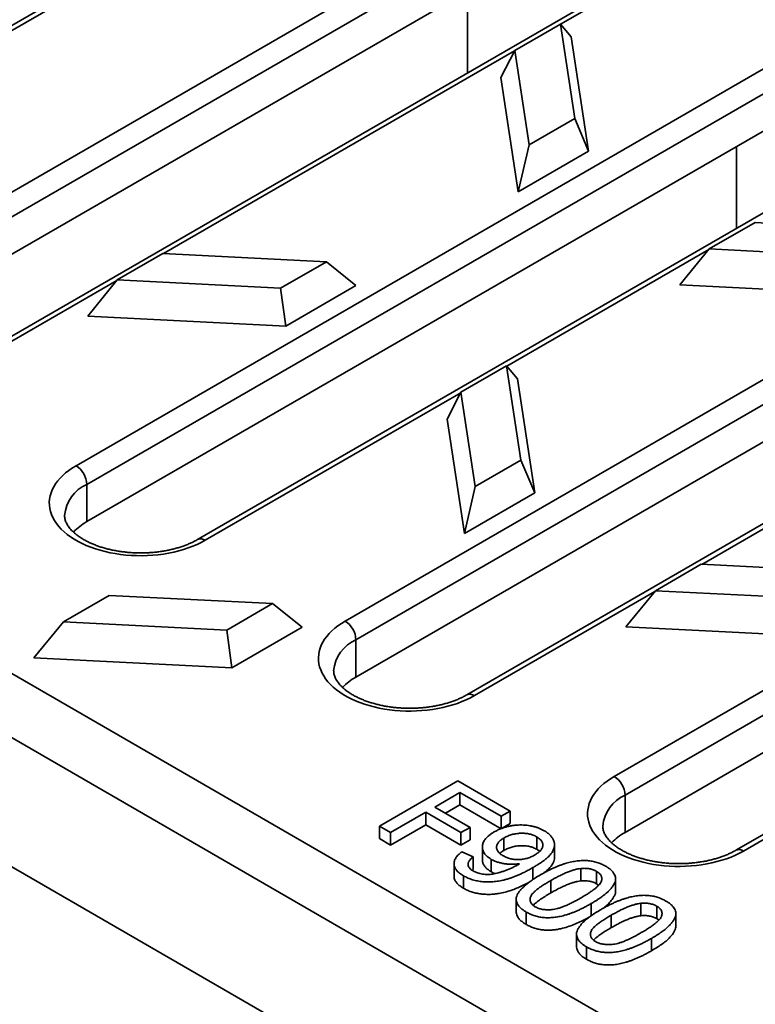
# Model space of a CAD drawing. Units: inches. Extents: x 0.1 to 8.4, y 0.1 to 10.9.
# Drawn here: x 5.3 to 5.7, y 7.9 to 8.5 of the extents above; entities that cross this region are included whole.
import ezdxf

# ---------------------------------------------------------------- set-up
doc = ezdxf.new("R2010")
doc.units = ezdxf.units.IN
doc.header["$MEASUREMENT"] = 0

msp = doc.modelspace()

# ---------------------------------------------------------------- linework, layer by layer
at = {"color": 7, "linetype": 'Continuous', "lineweight": 35}
for p, q in [((5.98124554, 8.9222518), (5.02665138, 8.37117633)), ((5.12357486, 8.31761472), (6.07816901, 8.86869019)), ((6.08524008, 8.85644275), (5.13064593, 8.30536727)), ((6.15802223, 8.82020079), (5.20342808, 8.26912531)), ((5.30035155, 8.2155637), (6.25494571, 8.76663918)), ((6.26201678, 8.75439173), (5.30742262, 8.20331626)), ((6.33479893, 8.71814977), (5.38020477, 8.1670743)), ((5.47712825, 8.11351269), (6.4317224, 8.66458817)), ((6.43879347, 8.65234072), (5.48419932, 8.10126524)), ((6.51157562, 8.61609876), (5.55698147, 8.06502328)), ((5.78612326, 8.60212679), (5.61867568, 8.50546136)), ((5.36243878, 8.56164098), (5.22976695, 8.48505116)), ((5.5814265, 8.54110113), (5.13064593, 8.28087105)), ((5.55738487, 8.47346022), (5.55738487, 8.52722219)), ((5.61855131, 8.50560887), (5.58852462, 8.48827483)), ((5.62794099, 8.44365172), (5.61855131, 8.50560887)), ((5.62562067, 8.4972245), (5.61855131, 8.50560887)), ((5.62562067, 8.4972245), (5.63699805, 8.42215171)), ((5.58836528, 8.48796354), (5.35780115, 8.35486171)), ((5.58852462, 8.48827483), (5.57946756, 8.47058088)), ((5.58852462, 8.48827483), (5.5979143, 8.42631768)), ((5.59084493, 8.39550808), (5.57946756, 8.47058088)), ((5.5979143, 8.42631768), (5.62794099, 8.44365172)), ((5.63699805, 8.42215171), (5.62794099, 8.44365172)), ((5.75820319, 8.43905012), (5.30742262, 8.17882003)), ((5.5979143, 8.42631768), (5.59084493, 8.39550808)), ((5.63699805, 8.42215171), (5.59084493, 8.39550808)), ((5.73416156, 8.3714092), (5.73416156, 8.42517118)), ((5.74636056, 8.37528955), (5.71633387, 8.35795551)), ((5.85368512, 8.369869), (5.74636056, 8.37528955)), ((5.71599217, 8.35753895), (5.58332034, 8.28094913)), ((5.71633387, 8.35795551), (5.69691095, 8.33427747)), ((5.71633387, 8.35795551), (5.82365843, 8.35253496)), ((5.35745184, 8.35487935), (5.32742514, 8.33754531)), ((5.46477639, 8.3494588), (5.35745184, 8.35487935)), ((5.4347497, 8.33212476), (5.46477639, 8.3494588)), ((5.48419932, 8.33394288), (5.46477639, 8.3494588)), ((5.32708344, 8.33712875), (5.20842767, 8.26863023)), ((5.32742514, 8.33754531), (5.30800222, 8.31386727)), ((5.32742514, 8.33754531), (5.4347497, 8.33212476)), ((5.93497989, 8.3369991), (5.48419932, 8.07676902)), ((5.4347497, 8.33212476), (5.4380462, 8.30729925)), ((5.48419932, 8.33394288), (5.4380462, 8.30729925)), ((5.82695493, 8.32770946), (5.69691095, 8.33427747)), ((5.4380462, 8.30729925), (5.30800222, 8.31386727)), ((4.86019787, 8.30864757), (6.25355461, 7.50427985)), ((5.58319597, 8.28109664), (5.55316928, 8.2637626)), ((5.59258565, 8.21913949), (5.58319597, 8.28109664)), ((5.59026533, 8.27271227), (5.58319597, 8.28109664)), ((5.94191867, 8.28386151), (5.71135454, 8.15075968)), ((5.59026533, 8.27271227), (5.60164271, 8.19763948)), ((4.85189216, 8.27118983), (6.25939104, 7.45865803)), ((5.55300994, 8.26345131), (5.38520437, 8.16657922)), ((5.55316928, 8.2637626), (5.54411222, 8.24606864)), ((5.55316928, 8.2637626), (5.56255896, 8.20180545)), ((5.55548959, 8.17099585), (5.54411222, 8.24606864)), ((5.56255896, 8.20180545), (5.59258565, 8.21913949)), ((5.60164271, 8.19763948), (5.59258565, 8.21913949)), ((5.65390494, 8.01146168), (6.00334664, 8.21319007)), ((4.81778366, 8.20618241), (6.2988075, 7.35120554)), ((5.30742262, 8.17882003), (5.30742262, 8.20331626)), ((5.56255896, 8.20180545), (5.55548959, 8.17099585)), ((6.01041771, 8.20094263), (5.66097601, 7.99921423)), ((5.60164271, 8.19763948), (5.55548959, 8.17099585)), ((6.01831367, 8.18100464), (5.66097601, 7.974718)), ((6.08319986, 8.16470067), (5.73375816, 7.96297227)), ((5.71100523, 8.15077732), (5.68097854, 8.13344328)), ((5.81832978, 8.14535677), (5.71100523, 8.15077732)), ((5.3220965, 8.13036712), (5.29206981, 8.11303308)), ((5.42942105, 8.12494657), (5.3220965, 8.13036712)), ((5.68063683, 8.13302672), (5.56198106, 8.0645282)), ((5.68097854, 8.13344328), (5.66155561, 8.10976524)), ((5.68097854, 8.13344328), (5.78830309, 8.12802273)), ((5.39939436, 8.10761253), (5.42942105, 8.12494657)), ((5.44884398, 8.10943065), (5.42942105, 8.12494657)), ((5.29206981, 8.11303308), (5.27264688, 8.08935504)), ((5.29206981, 8.11303308), (5.39939436, 8.10761253)), ((5.40269086, 8.08278702), (5.39939436, 8.10761253)), ((5.44884398, 8.10943065), (5.40269086, 8.08278702)), ((5.79159959, 8.10319723), (5.66155561, 8.10976524)), ((5.48419932, 8.07676902), (5.48419932, 8.10126524)), ((5.40269086, 8.08278702), (5.27264688, 8.08935504)), ((5.90656333, 8.05934928), (5.73875776, 7.96247719)), ((5.49972885, 7.97878113), (5.55120816, 8.0084995)), ((5.55120816, 8.0084995), (5.5855277, 7.98868726)), ((5.55252814, 8.00087941), (5.53602836, 7.99135429)), ((5.57958778, 7.98525821), (5.55252814, 8.00087941)), ((5.55252814, 8.00087941), (5.55252814, 7.992714)), ((5.66097601, 7.974718), (5.66097601, 7.99921423)), ((5.53008844, 7.98792525), (5.50698875, 7.97459008)), ((5.55318813, 7.97459008), (5.53008844, 7.98792525)), ((5.53008844, 7.98792525), (5.53008844, 7.97975984)), ((5.53602836, 7.99135429), (5.55912805, 7.97801912)), ((5.55252814, 7.992714), (5.54310058, 7.98727159)), ((5.57949774, 7.97714478), (5.55252814, 7.992714)), ((5.5855277, 7.98868726), (5.57958778, 7.98525821)), ((5.5855277, 7.98868726), (5.5855277, 7.98052185)), ((5.57958778, 7.98525821), (5.57958778, 7.97709281)), ((5.5855277, 7.98052185), (5.58015009, 7.97741742)), ((5.50698875, 7.97459008), (5.49972885, 7.97878113)), ((5.49972885, 7.97878113), (5.49972885, 7.97061572)), ((5.53008844, 7.97975984), (5.50698875, 7.96642467)), ((5.50698875, 7.97459008), (5.50698875, 7.96642467)), ((5.55318813, 7.96642467), (5.53008844, 7.97975984)), ((5.55912805, 7.97801912), (5.55318813, 7.97459008)), ((5.55318813, 7.97459008), (5.55318813, 7.96642467)), ((5.55912805, 7.97801912), (5.55912805, 7.96985372)), ((5.50698875, 7.96642467), (5.49972885, 7.97061572)), ((5.55912805, 7.96985372), (5.55318813, 7.96642467)), ((5.58128932, 7.9710003), (5.58128932, 7.96283489)), ((5.60297621, 7.97175636), (5.60297621, 7.96359095)), ((5.55384812, 7.96201692), (5.56110803, 7.95858788)), ((5.56724674, 7.96512319), (5.56724674, 7.95695778)), ((5.61462484, 7.95824641), (5.61462484, 7.96641182)), ((5.56110803, 7.95858788), (5.56110803, 7.95042247)), ((5.57308068, 7.95701028), (5.57308068, 7.94884487)), ((5.54861692, 7.9541819), (5.54861692, 7.94601649)), ((5.56110803, 7.95042247), (5.56048436, 7.94985896)), ((5.60042906, 7.95156906), (5.60042906, 7.94369363)), ((5.63184051, 7.95102136), (5.63184051, 7.94285596)), ((5.64221475, 7.94910443), (5.64221475, 7.94093903)), ((5.55486905, 7.94618737), (5.55486905, 7.93802196)), ((5.61225734, 7.94315719), (5.61225734, 7.93499178)), ((5.65476367, 7.93600062), (5.65476367, 7.94416603)), ((5.64362928, 7.93997365), (5.64221475, 7.94093903)), ((5.58947403, 7.93077576), (5.58947403, 7.92261035)), ((5.59608755, 7.92239243), (5.59608755, 7.91422702)), ((5.63863636, 7.92790509), (5.63863636, 7.91973968)), ((5.67143998, 7.92816108), (5.67143998, 7.91999567)), ((5.68181421, 7.92624415), (5.68181421, 7.91807874)), ((5.6518568, 7.9202969), (5.6518568, 7.91213149)), ((5.68322875, 7.91711336), (5.68181421, 7.91807874)), ((5.69436314, 7.91314034), (5.69436314, 7.92130575)), ((5.6290735, 7.90791548), (5.6290735, 7.89975007)), ((5.67823582, 7.90504481), (5.67823582, 7.8968794)), ((5.63568702, 7.89953214), (5.63568702, 7.89136673))]:
    msp.add_line(p, q, dxfattribs=at)
at = {"color": 7, "linetype": 'Continuous', "lineweight": 35, "flags": 128}
for points in [[(5.38520437, 8.16657922), (5.38261649, 8.1651713), (5.37988868, 8.16385435), (5.37703051, 8.16263301), (5.37405203, 8.16151155), (5.3709637, 8.16049393), (5.36777636, 8.15958371), (5.36450122, 8.1587841), (5.36114978, 8.15809789), (5.3577338, 8.1575275), (5.35426529, 8.15707494), (5.35075643, 8.1567418), (5.34721954, 8.15652923), (5.34366706, 8.156438), (5.34011145, 8.15646842), (5.33656521, 8.15662039), (5.33304079, 8.15689336), (5.32955057, 8.15728639), (5.32610681, 8.15779808), (5.32272161, 8.15842666), (5.31940686, 8.15916989), (5.31617421, 8.16002519), (5.313035, 8.16098953), (5.31000026, 8.16205954), (5.30708065, 8.16323145), (5.30428644, 8.16450116), (5.30162742, 8.16586419), (5.29911295, 8.16731576), (5.29675185, 8.16885078), (5.29455243, 8.17046384), (5.29252239, 8.1721493), (5.29066888, 8.17390121), (5.28899841, 8.17571344), (5.28751684, 8.17757961), (5.28622937, 8.17949318), (5.28514054, 8.18144741), (5.28425415, 8.18343545), (5.28357334, 8.18545031), (5.28310048, 8.18748491), (5.28283724, 8.18953212), (5.28278455, 8.19158473), (5.28294258, 8.19363553), (5.28331079, 8.19567733), (5.28388788, 8.19770295), (5.28467183, 8.19970528), (5.28565987, 8.20167728), (5.28684854, 8.20361203), (5.28823367, 8.20550273), (5.28981038, 8.20734274), (5.29157315, 8.2091256), (5.29351578, 8.21084504), (5.29563144, 8.21249502), (5.2979127, 8.21406975), (5.30035155, 8.2155637)], [(5.56198106, 8.0645282), (5.55939318, 8.06312028), (5.55666537, 8.06180334), (5.5538072, 8.06058199), (5.55082873, 8.05946054), (5.54774039, 8.05844292), (5.54455306, 8.0575327), (5.54127792, 8.05673308), (5.53792647, 8.05604687), (5.53451049, 8.05547649), (5.53104198, 8.05502393), (5.52753312, 8.05469078), (5.52399624, 8.05447822), (5.52044375, 8.05438699), (5.51688814, 8.05441741), (5.5133419, 8.05456937), (5.50981748, 8.05484235), (5.50632726, 8.05523537), (5.50288351, 8.05574707), (5.49949831, 8.05637564), (5.49618356, 8.05711888), (5.4929509, 8.05797417), (5.48981169, 8.05893852), (5.48677695, 8.06000853), (5.48385735, 8.06118044), (5.48106313, 8.06245014), (5.47840412, 8.06381317), (5.47588965, 8.06526475), (5.47352855, 8.06679976), (5.47132912, 8.06841283), (5.46929909, 8.07009828), (5.46744558, 8.0718502), (5.4657751, 8.07366243), (5.46429353, 8.0755286), (5.46300607, 8.07744216), (5.46191723, 8.0793964), (5.46103085, 8.08138444), (5.46035003, 8.0833993), (5.45987718, 8.0854339), (5.45961394, 8.0874811), (5.45956124, 8.08953371), (5.45971928, 8.09158452), (5.46008749, 8.09362632), (5.46066458, 8.09565194), (5.46144852, 8.09765427), (5.46243656, 8.09962627), (5.46362524, 8.10156102), (5.46501036, 8.10345172), (5.46658708, 8.10529173), (5.46834985, 8.10707458), (5.47029247, 8.10879402), (5.47240813, 8.11044401), (5.47468939, 8.11201874), (5.47712825, 8.11351269)], [(5.73875776, 7.96247719), (5.73616988, 7.96106927), (5.73344207, 7.95975232), (5.7305839, 7.95853098), (5.72760542, 7.95740953), (5.72451709, 7.9563919), (5.72132976, 7.95548168), (5.71805461, 7.95468207), (5.71470317, 7.95399586), (5.71128719, 7.95342548), (5.70781868, 7.95297291), (5.70430982, 7.95263977), (5.70077293, 7.95242721), (5.69722045, 7.95233597), (5.69366484, 7.95236639), (5.6901186, 7.95251836), (5.68659418, 7.95279133), (5.68310396, 7.95318436), (5.6796602, 7.95369606), (5.676275, 7.95432463), (5.67296026, 7.95506787), (5.6697276, 7.95592316), (5.66658839, 7.9568875), (5.66355365, 7.95795751), (5.66063404, 7.95912942), (5.65783983, 7.96039913), (5.65518081, 7.96176216), (5.65266634, 7.96321373), (5.65030524, 7.96474875), (5.64810582, 7.96636182), (5.64607578, 7.96804727), (5.64422227, 7.96979918), (5.6425518, 7.97161141), (5.64107023, 7.97347759), (5.63978276, 7.97539115), (5.63869393, 7.97734538), (5.63780754, 7.97933342), (5.63712673, 7.98134828), (5.63665387, 7.98338289), (5.63639063, 7.98543009), (5.63633794, 7.9874827), (5.63649597, 7.9895335), (5.63686418, 7.9915753), (5.63744127, 7.99360093), (5.63822522, 7.99560326), (5.63921326, 7.99757526), (5.64040193, 7.99951001), (5.64178706, 8.0014007), (5.64336377, 8.00324071), (5.64512654, 8.00502357), (5.64706917, 8.00674301), (5.64918483, 8.00839299), (5.65146609, 8.00996773), (5.65390494, 8.01146168)]]:
    msp.add_lwpolyline(points, dxfattribs=at)
at = {"color": 7, "linetype": 'Continuous', "lineweight": 35}
for centre, radius, start, end in [((5.29218003, 8.2026809), 0.01525583, 2.38685612, 57.61314402), ((5.31747939, 8.18064051), 0.02480581, 113.91745606, 174.74213185), ((5.32532046, 8.14681662), 0.03666812, 119.21600448, 136.76460477), ((5.38226569, 8.1624008), 0.00510833, 54.88125572, 113.73489212), ((5.46895672, 8.10062989), 0.01525583, 2.38685612, 57.61314402), ((5.49425609, 8.0785895), 0.02480581, 113.91745606, 174.74213185), ((5.50209715, 8.04476561), 0.03666812, 119.21600448, 136.76460477), ((5.55904238, 8.06034979), 0.00510833, 54.88125572, 113.73489212), ((5.64573342, 7.99857888), 0.01525583, 2.38685612, 57.61314402), ((5.67103279, 7.97653848), 0.02480581, 113.91745606, 174.74213185), ((5.67887385, 7.94271459), 0.03666812, 119.21600448, 136.76460477), ((5.73583328, 7.95843916), 0.00498581, 54.08659829, 114.55873004)]:
    msp.add_arc(centre, radius, start, end, dxfattribs=at)
for points, knots in [([(5.38020477, 8.1670743), (5.37986088, 8.16687924), (5.37885817, 8.16631048), (5.37709132, 8.16540447), (5.37486623, 8.1643802), (5.37251429, 8.16341787), (5.37004615, 8.16252287), (5.36747017, 8.16170107), (5.36479621, 8.16095759), (5.36203447, 8.16029706), (5.3591957, 8.15972357), (5.35629105, 8.15924059), (5.35333197, 8.15885105), (5.35033021, 8.1585573), (5.34729771, 8.15836112), (5.34424654, 8.15826369), (5.3411889, 8.15826564), (5.3381371, 8.15836703), (5.33510348, 8.15856729), (5.33210029, 8.15886528), (5.32913954, 8.15925929), (5.32623307, 8.15974701), (5.32339251, 8.16032553), (5.32062919, 8.16099136), (5.31795407, 8.1617404), (5.31537771, 8.16256792), (5.31291013, 8.1634686), (5.31056078, 8.16443651), (5.30833837, 8.16546512), (5.30625081, 8.16654732), (5.30430504, 8.16767551), (5.30250693, 8.16884162), (5.30086108, 8.17003727), (5.29937098, 8.17125371), (5.29803864, 8.17248212), (5.29686441, 8.17371396), (5.29584667, 8.17494168), (5.29498201, 8.17615939), (5.29426532, 8.17736379), (5.29369113, 8.17855559), (5.2932518, 8.17974138), (5.29295172, 8.18093563), (5.29279022, 8.18198876), (5.29279577, 8.18265041), (5.29279795, 8.18291042)], [0, 0, 0, 0, 0.012352405, 0.036016646, 0.059742547, 0.083539254, 0.107409341, 0.131351776, 0.155362999, 0.179437703, 0.2035694, 0.227750822, 0.251974211, 0.276231504, 0.300514466, 0.324814764, 0.349124014, 0.373433753, 0.397732804, 0.422012738, 0.446265136, 0.47048162, 0.49465391, 0.51877392, 0.542833904, 0.566826682, 0.590745961, 0.61458679, 0.638346191, 0.662024015, 0.685624105, 0.709155844, 0.732636224, 0.756092604, 0.779555642, 0.803074601, 0.826726169, 0.850618349, 0.874901787, 0.899785383, 0.925556424, 0.952599013, 0.981373019, 1, 1, 1, 1]), ([(5.55698147, 8.06502328), (5.55663758, 8.06482822), (5.55563487, 8.06425947), (5.55386802, 8.06335346), (5.55164292, 8.06232918), (5.54929098, 8.06136686), (5.54682284, 8.06047185), (5.54424687, 8.05965005), (5.5415729, 8.05890657), (5.53881117, 8.05824605), (5.5359724, 8.05767255), (5.53306774, 8.05718957), (5.53010867, 8.05680004), (5.52710691, 8.05650629), (5.5240744, 8.0563101), (5.52102324, 8.05621268), (5.51796559, 8.05621463), (5.5149138, 8.05631601), (5.51188018, 8.05651627), (5.50887698, 8.05681427), (5.50591623, 8.05720828), (5.50300977, 8.05769599), (5.50016921, 8.05827452), (5.49740588, 8.05894035), (5.49473076, 8.05968938), (5.4921544, 8.0605169), (5.48968683, 8.06141759), (5.48733748, 8.0623855), (5.48511507, 8.0634141), (5.48302751, 8.06449631), (5.48108174, 8.0656245), (5.47928362, 8.06679061), (5.47763778, 8.06798625), (5.47614767, 8.0692027), (5.47481534, 8.07043111), (5.47364111, 8.07166295), (5.47262337, 8.07289066), (5.47175871, 8.07410837), (5.47104202, 8.07531278), (5.47046782, 8.07650457), (5.4700285, 8.07769036), (5.46972842, 8.07888462), (5.46956692, 8.07993774), (5.46957247, 8.0805994), (5.46957465, 8.08085941)], [0, 0, 0, 0, 0.012352405, 0.036016646, 0.059742547, 0.083539254, 0.107409341, 0.131351776, 0.155362999, 0.179437703, 0.2035694, 0.227750822, 0.251974211, 0.276231504, 0.300514466, 0.324814764, 0.349124014, 0.373433753, 0.397732804, 0.422012738, 0.446265136, 0.47048162, 0.49465391, 0.51877392, 0.542833904, 0.566826682, 0.590745961, 0.61458679, 0.638346191, 0.662024015, 0.685624105, 0.709155844, 0.732636224, 0.756092604, 0.779555642, 0.803074601, 0.826726169, 0.850618349, 0.874901787, 0.899785383, 0.925556424, 0.952599013, 0.981373019, 1, 1, 1, 1]), ([(5.57308068, 7.95701028), (5.57259094, 7.95730804), (5.57162687, 7.95789419), (5.57040502, 7.95886268), (5.56935242, 7.95986493), (5.56854409, 7.96092901), (5.56790622, 7.96203613), (5.56747528, 7.96319183), (5.56724831, 7.96439658), (5.56722868, 7.96563507), (5.56742551, 7.96688927), (5.56783201, 7.96812978), (5.56848548, 7.96934228), (5.5693425, 7.97053199), (5.57043313, 7.97169783), (5.57175796, 7.97283525), (5.57327467, 7.97396143), (5.57444377, 7.97465767), (5.57504003, 7.97501276)], [0, 0, 0, 0, 0.06096814, 0.120016955, 0.177680928, 0.234849468, 0.292303366, 0.350847664, 0.410191854, 0.472132466, 0.534617009, 0.597089021, 0.659410464, 0.723004483, 0.788325961, 0.855976405, 0.926545842, 1, 1, 1, 1]), ([(5.57504003, 7.97501276), (5.57568033, 7.97536611), (5.57693288, 7.97605732), (5.57893242, 7.97697088), (5.58097416, 7.97775126), (5.58307654, 7.97838407), (5.58521076, 7.97889781), (5.58740923, 7.97926117), (5.58964777, 7.9794951), (5.59191914, 7.97958907), (5.59416985, 7.97955061), (5.59637468, 7.97940313), (5.59849355, 7.97910495), (5.60054149, 7.97869393), (5.60251038, 7.97815334), (5.60440639, 7.97748959), (5.60622266, 7.97669386), (5.60733784, 7.97608086), (5.60790552, 7.97576881)], [0, 0, 0, 0, 0.071979498, 0.140804382, 0.206995292, 0.270743809, 0.333276567, 0.394654759, 0.45626661, 0.517907605, 0.579409087, 0.639095995, 0.697996639, 0.756327075, 0.815077712, 0.874888784, 0.936312762, 1, 1, 1, 1]), ([(5.60297621, 7.97175636), (5.60260397, 7.97195861), (5.60187066, 7.97235704), (5.60068855, 7.97287908), (5.59943325, 7.9732967), (5.5981383, 7.97363695), (5.59679646, 7.97390776), (5.59538884, 7.97406019), (5.59393965, 7.97414866), (5.59245345, 7.9741387), (5.59095835, 7.97405021), (5.58947828, 7.97387831), (5.58802639, 7.97361491), (5.58661318, 7.97325854), (5.58522037, 7.97282997), (5.5838675, 7.97230691), (5.58253989, 7.9716992), (5.58171239, 7.97123674), (5.58128932, 7.9710003)], [0, 0, 0, 0, 0.0629478334, 0.1240073932, 0.1828325786, 0.2410049308, 0.2991186928, 0.3574142004, 0.416990479, 0.4783897168, 0.5401151458, 0.601898642, 0.6640380585, 0.7271991545, 0.7916110867, 0.8581991997, 0.9275026401, 1, 1, 1, 1]), ([(5.60790552, 7.97576881), (5.60829982, 7.97553179), (5.60908356, 7.97506067), (5.61015049, 7.97430214), (5.61109009, 7.97350265), (5.61195068, 7.97268134), (5.61266233, 7.97182009), (5.61329434, 7.97093437), (5.61379402, 7.97000885), (5.61419246, 7.9690544), (5.61449427, 7.96808113), (5.61461357, 7.96709424), (5.61464129, 7.96610401), (5.61453319, 7.96510539), (5.61424946, 7.96410499), (5.61387493, 7.96309501), (5.61335329, 7.96208119), (5.61269886, 7.96105349), (5.61187906, 7.96000178), (5.61084355, 7.95892142), (5.60961066, 7.95779602), (5.60817798, 7.95662453), (5.60652962, 7.95541756), (5.60468705, 7.95416591), (5.60265094, 7.95286744), (5.60118424, 7.95201036), (5.60042906, 7.95156906)], [0, 0, 0, 0, 0.035445389, 0.070453583, 0.105252973, 0.139620287, 0.173899463, 0.208090272, 0.242893615, 0.278359689, 0.313979226, 0.349414269, 0.384956513, 0.420787749, 0.457183791, 0.494222734, 0.532160352, 0.571176077, 0.61228331, 0.656452176, 0.704268607, 0.755887109, 0.811092743, 0.870030554, 0.933080526, 1, 1, 1, 1]), ([(5.73375816, 7.96297227), (5.73341427, 7.96277721), (5.73241156, 7.96220846), (5.73064471, 7.96130244), (5.72841962, 7.96027817), (5.72606768, 7.95931585), (5.72359954, 7.95842084), (5.72102356, 7.95759904), (5.7183496, 7.95685556), (5.71558786, 7.95619504), (5.71274909, 7.95562154), (5.70984444, 7.95513856), (5.70688536, 7.95474902), (5.7038836, 7.95445528), (5.7008511, 7.95425909), (5.69779993, 7.95416166), (5.69474229, 7.95416362), (5.69169049, 7.954265), (5.68865687, 7.95446526), (5.68565368, 7.95476325), (5.68269293, 7.95515726), (5.67978646, 7.95564498), (5.6769459, 7.9562235), (5.67418258, 7.95688933), (5.67150746, 7.95763837), (5.6689311, 7.95846589), (5.66646352, 7.95936657), (5.66411417, 7.96033448), (5.66189176, 7.96136309), (5.6598042, 7.9624453), (5.65785843, 7.96357349), (5.65606032, 7.9647396), (5.65441447, 7.96593524), (5.65292437, 7.96715168), (5.65159203, 7.96838009), (5.6504178, 7.96961193), (5.64940006, 7.97083965), (5.6485354, 7.97205736), (5.64781871, 7.97326176), (5.64724452, 7.97445356), (5.64680519, 7.97563935), (5.64650511, 7.9768336), (5.64634361, 7.97788673), (5.64634916, 7.97854838), (5.64635134, 7.97880839)], [0, 0, 0, 0, 0.012352405, 0.036016646, 0.059742547, 0.083539254, 0.107409341, 0.131351776, 0.155362999, 0.179437703, 0.2035694, 0.227750822, 0.251974211, 0.276231504, 0.300514466, 0.324814764, 0.349124014, 0.373433753, 0.397732804, 0.422012738, 0.446265136, 0.47048162, 0.49465391, 0.51877392, 0.542833904, 0.566826682, 0.590745961, 0.61458679, 0.638346191, 0.662024015, 0.685624105, 0.709155844, 0.732636224, 0.756092604, 0.779555642, 0.803074601, 0.826726169, 0.850618349, 0.874901787, 0.899785383, 0.925556424, 0.952599013, 0.981373019, 1, 1, 1, 1]), ([(5.58128932, 7.9710003), (5.58092376, 7.97078207), (5.58020706, 7.97035422), (5.57928882, 7.96965606), (5.57846768, 7.96895784), (5.57782078, 7.96822701), (5.57728222, 7.96748556), (5.57692133, 7.96671764), (5.57666208, 7.96593795), (5.57656412, 7.9651432), (5.57660206, 7.96434901), (5.57679105, 7.96356678), (5.57711941, 7.96280102), (5.57760826, 7.96205505), (5.5782472, 7.96132902), (5.5790234, 7.96061798), (5.57995171, 7.95992546), (5.58066679, 7.95949699), (5.58103151, 7.95927845)], [0, 0, 0, 0, 0.068887751, 0.135062099, 0.198816097, 0.260302456, 0.321151151, 0.381081487, 0.440665068, 0.501229321, 0.56165253, 0.620804961, 0.680272508, 0.740463287, 0.801538583, 0.864937901, 0.931112249, 1, 1, 1, 1]), ([(5.60158404, 7.95985591), (5.60198944, 7.96009851), (5.60277853, 7.96057072), (5.60382428, 7.96132058), (5.60472461, 7.96207548), (5.60548075, 7.96284204), (5.60606149, 7.96362553), (5.60653031, 7.96441541), (5.606823, 7.96521936), (5.6069806, 7.96602679), (5.60699308, 7.9668232), (5.60685558, 7.96760325), (5.60658457, 7.96836034), (5.60613651, 7.96909126), (5.60557878, 7.96980237), (5.60484511, 7.97048024), (5.60399943, 7.9711466), (5.60332188, 7.97155037), (5.60297621, 7.97175636)], [0, 0, 0, 0, 0.075225874, 0.146422339, 0.214622547, 0.279685654, 0.342978024, 0.404620848, 0.46579383, 0.525970485, 0.585780724, 0.643220629, 0.700742484, 0.757904941, 0.815983691, 0.874640822, 0.93604438, 1, 1, 1, 1]), ([(5.55486905, 7.94618737), (5.55439221, 7.94647233), (5.55345927, 7.94702985), (5.55224592, 7.94792958), (5.55118802, 7.94884326), (5.55032458, 7.94978897), (5.54961073, 7.95075161), (5.54910987, 7.95174433), (5.54876338, 7.95275607), (5.54859841, 7.95378753), (5.54862338, 7.95483041), (5.54881544, 7.95587185), (5.54920209, 7.95691089), (5.54978058, 7.95794168), (5.55050685, 7.95897817), (5.551449, 7.96000057), (5.55255211, 7.96102614), (5.55340914, 7.96168133), (5.55384812, 7.96201692)], [0, 0, 0, 0, 0.067624786, 0.132308168, 0.194442719, 0.255089753, 0.314635829, 0.372971663, 0.431331122, 0.49055223, 0.549528437, 0.609188219, 0.669147608, 0.730672799, 0.794051994, 0.859844648, 0.928211054, 1, 1, 1, 1]), ([(5.58128932, 7.96283489), (5.58069682, 7.96247742), (5.57973447, 7.9618968), (5.57900786, 7.96121301), (5.57872861, 7.96095021)], [0, 0, 0, 0, 0.615675151, 1, 1, 1, 1]), ([(5.60297621, 7.96359095), (5.60260397, 7.9637932), (5.60187066, 7.96419163), (5.60068855, 7.96471368), (5.59943325, 7.96513129), (5.5981383, 7.96547155), (5.59679646, 7.96574235), (5.59538884, 7.96589479), (5.59393965, 7.96598326), (5.59245345, 7.96597329), (5.59095835, 7.9658848), (5.58947828, 7.9657129), (5.58802639, 7.9654495), (5.58661318, 7.96509314), (5.58522037, 7.96466457), (5.5838675, 7.9641415), (5.58253989, 7.96353379), (5.58171239, 7.96307133), (5.58128932, 7.96283489)], [0, 0, 0, 0, 0.0629478334, 0.1240073932, 0.1828325786, 0.2410049308, 0.2991186928, 0.3574142004, 0.416990479, 0.4783897168, 0.5401151458, 0.601898642, 0.6640380585, 0.7271991545, 0.7916110867, 0.8581991997, 0.9275026401, 1, 1, 1, 1]), ([(5.60486786, 7.96224133), (5.60479338, 7.96231796), (5.60430113, 7.9628244), (5.60358445, 7.96323905), (5.60297621, 7.96359095)], [0, 0, 0, 0, 0.151308479, 1, 1, 1, 1]), ([(5.56110803, 7.95858788), (5.56082954, 7.95835822), (5.5602912, 7.95791428), (5.55961989, 7.95722621), (5.55901525, 7.95657236), (5.55856973, 7.9559217), (5.55819929, 7.95529809), (5.55794411, 7.95468673), (5.55782453, 7.9540911), (5.557794, 7.95332986), (5.5580039, 7.95239594), (5.55870037, 7.95133551), (5.55971046, 7.95030974), (5.56065871, 7.94972333), (5.56114928, 7.94941995)], [0, 0, 0, 0, 0.0828763756, 0.1602070628, 0.2334593867, 0.3019209094, 0.3668957384, 0.4284103478, 0.4875367864, 0.5439060759, 0.6534979848, 0.7634383985, 0.8776167558, 1, 1, 1, 1]), ([(5.57308068, 7.94884487), (5.57234393, 7.94930764), (5.57087033, 7.95023324), (5.56915616, 7.95185192), (5.56798661, 7.95361581), (5.56732794, 7.95533765), (5.56730017, 7.95646251), (5.56728792, 7.95695883)], [0, 0, 0, 0, 0.208775269, 0.417578434, 0.626381921, 0.835148945, 1, 1, 1, 1]), ([(5.59159137, 7.95408726), (5.59079003, 7.95399201), (5.58918864, 7.95380167), (5.5867214, 7.95372977), (5.58423188, 7.95383979), (5.58174934, 7.95412513), (5.57933347, 7.95457781), (5.57705686, 7.9552076), (5.57493776, 7.95600827), (5.57370438, 7.95667376), (5.57308068, 7.95701028)], [0, 0, 0, 0, 0.122355071, 0.244512985, 0.368378431, 0.49535261, 0.622624745, 0.747620531, 0.872376631, 1, 1, 1, 1]), ([(5.58103151, 7.95927845), (5.5813861, 7.95908182), (5.58208402, 7.9586948), (5.58322248, 7.95819487), (5.58440295, 7.95777683), (5.58561981, 7.95743251), (5.58688089, 7.95716811), (5.58819057, 7.95699283), (5.58953626, 7.95688142), (5.59091917, 7.95686061), (5.59231324, 7.95691671), (5.5936992, 7.95706934), (5.59506782, 7.95730653), (5.59640961, 7.95764594), (5.59773961, 7.95806516), (5.59905002, 7.95857623), (5.60035447, 7.95916855), (5.60116799, 7.95962333), (5.60158404, 7.95985591)], [0, 0, 0, 0, 0.063562795, 0.125105801, 0.184590364, 0.242460879, 0.300129463, 0.357722569, 0.416079615, 0.475690352, 0.536327122, 0.596502371, 0.65783297, 0.720773704, 0.785645051, 0.853597784, 0.925125582, 1, 1, 1, 1]), ([(5.6056368, 7.94695533), (5.60637914, 7.94737619), (5.60783306, 7.94820049), (5.61002214, 7.94937095), (5.61216533, 7.95044535), (5.61427015, 7.95141737), (5.61631014, 7.95230719), (5.61831877, 7.95309256), (5.62026559, 7.95379541), (5.62218125, 7.95439615), (5.62404877, 7.95491925), (5.62588742, 7.95535102), (5.6276994, 7.95568861), (5.629467, 7.95595659), (5.63120714, 7.95612514), (5.63290466, 7.95623595), (5.6345796, 7.95623745), (5.63621879, 7.95616215), (5.63783095, 7.95600007), (5.63940847, 7.95575258), (5.64097154, 7.9554358), (5.64248215, 7.95500456), (5.6439717, 7.95450402), (5.6454375, 7.95392217), (5.64686924, 7.95325149), (5.6477692, 7.95274789), (5.64822685, 7.9524918)], [0, 0, 0, 0, 0.063114458, 0.123614646, 0.180973711, 0.235261455, 0.287100702, 0.336030736, 0.382382349, 0.426334084, 0.468210695, 0.508249601, 0.546628337, 0.583649539, 0.618994315, 0.653583019, 0.687156136, 0.720422192, 0.753230219, 0.786260156, 0.819503983, 0.853545275, 0.88830828, 0.923995861, 0.961350305, 1, 1, 1, 1]), ([(5.61462204, 7.95824632), (5.61462298, 7.95823695), (5.61468134, 7.95764967), (5.61443672, 7.95647971), (5.61377701, 7.95458935), (5.61256037, 7.95257301), (5.61065307, 7.95052995), (5.60890335, 7.94900053), (5.60775418, 7.94817765), (5.60744476, 7.94795608)], [0, 0, 0, 0, 0.002488876, 0.156111317, 0.30981784, 0.514672791, 0.719535039, 0.924481874, 1, 1, 1, 1]), ([(5.60042906, 7.95156906), (5.59963022, 7.95111328), (5.59807332, 7.95022498), (5.59570648, 7.94898264), (5.59340794, 7.94784358), (5.59117293, 7.94680892), (5.58898416, 7.94589219), (5.58686434, 7.94508067), (5.58480283, 7.94437674), (5.58278977, 7.94378592), (5.58081377, 7.94329465), (5.57887128, 7.94288489), (5.57694416, 7.94256935), (5.5750378, 7.9423422), (5.57315991, 7.94219667), (5.57130065, 7.94214172), (5.56946268, 7.94217924), (5.56764815, 7.94229646), (5.56587351, 7.94250113), (5.56414109, 7.94277785), (5.56246819, 7.94315102), (5.56084561, 7.94360158), (5.55925672, 7.94411745), (5.55773139, 7.94472756), (5.55626377, 7.94542162), (5.555338, 7.9459299), (5.55486905, 7.94618737)], [0, 0, 0, 0, 0.064098171, 0.124924757, 0.182529847, 0.236977374, 0.288385756, 0.336814673, 0.382104942, 0.425010551, 0.465610515, 0.504833284, 0.542966332, 0.579827525, 0.615843651, 0.651006441, 0.685948511, 0.720700593, 0.755098654, 0.789135621, 0.823166934, 0.857303273, 0.891834239, 0.927098686, 0.963072037, 1, 1, 1, 1]), ([(5.56114928, 7.94941995), (5.56160983, 7.94917257), (5.56251626, 7.94868567), (5.56403618, 7.94809024), (5.5656406, 7.94761578), (5.56733149, 7.94728782), (5.56905644, 7.94708084), (5.57077815, 7.94702419), (5.57247381, 7.94709065), (5.57416606, 7.94731819), (5.57591155, 7.94768622), (5.57778995, 7.94816625), (5.57982689, 7.94877045), (5.58197588, 7.94950293), (5.58418361, 7.95032245), (5.58633748, 7.95124656), (5.58841212, 7.95224776), (5.5897119, 7.9529771), (5.59036419, 7.95334311)], [0, 0, 0, 0, 0.056112147, 0.110437404, 0.163431414, 0.216631309, 0.269250546, 0.320302613, 0.370170605, 0.420516318, 0.474888393, 0.535919198, 0.603880391, 0.679276567, 0.758720145, 0.838169654, 0.918786086, 1, 1, 1, 1]), ([(5.57555769, 7.94764435), (5.57547204, 7.94767422), (5.57454764, 7.94799657), (5.57377853, 7.94844132), (5.57308068, 7.94884487)], [0, 0, 0, 0, 0.092649232, 1, 1, 1, 1]), ([(5.59036419, 7.95334311), (5.59053639, 7.95344612), (5.59094835, 7.95369257), (5.5913548, 7.95394206), (5.59159137, 7.95408726)], [0, 0, 0, 0, 0.417983063, 1, 1, 1, 1]), ([(5.63184051, 7.95102136), (5.6311851, 7.95092622), (5.629801, 7.95072529), (5.62771609, 7.95019093), (5.62548382, 7.94949344), (5.62310058, 7.94860435), (5.62059586, 7.94751052), (5.61791983, 7.94624366), (5.61512058, 7.94477209), (5.61323808, 7.94371034), (5.61225734, 7.94315719)], [0, 0, 0, 0, 0.083888113, 0.177154033, 0.282513636, 0.399399861, 0.529490806, 0.672802178, 0.829535762, 1, 1, 1, 1]), ([(5.64221475, 7.94910443), (5.64186484, 7.9492961), (5.64117488, 7.94967403), (5.6400221, 7.95014506), (5.63880758, 7.950521), (5.637534, 7.95081573), (5.63619157, 7.95099788), (5.63479329, 7.95111293), (5.63333171, 7.95111337), (5.63234506, 7.95105249), (5.63184051, 7.95102136)], [0, 0, 0, 0, 0.1276647679, 0.251738563, 0.3727533494, 0.492146759, 0.6140696213, 0.7371973244, 0.8656069906, 1, 1, 1, 1]), ([(5.63205707, 7.93172704), (5.63302036, 7.93229035), (5.63486598, 7.93336964), (5.63738629, 7.93498084), (5.63957602, 7.93648981), (5.64143612, 7.93789856), (5.64294683, 7.93921581), (5.64412555, 7.94043616), (5.64496124, 7.94156195), (5.64545217, 7.94261031), (5.64566079, 7.94358229), (5.64570934, 7.94449984), (5.64558328, 7.9453768), (5.64525274, 7.94621274), (5.64477616, 7.94700833), (5.64409966, 7.94775706), (5.64325386, 7.9484654), (5.64256508, 7.94888899), (5.64221475, 7.94910443)], [0, 0, 0, 0, 0.115629131, 0.221541039, 0.317047856, 0.403150876, 0.480181217, 0.547649366, 0.607035843, 0.658652408, 0.70572289, 0.749804088, 0.792586815, 0.833873961, 0.874768393, 0.915222699, 0.956880704, 1, 1, 1, 1]), ([(5.64822685, 7.9524918), (5.64886855, 7.95209892), (5.65012918, 7.95132709), (5.65171403, 7.95005261), (5.65296842, 7.94871338), (5.65392653, 7.94733049), (5.65455147, 7.94591574), (5.65481508, 7.9444823), (5.65471417, 7.94304543), (5.65422038, 7.94160382), (5.65344118, 7.94014305), (5.65239751, 7.93864246), (5.65111446, 7.93708991), (5.64983551, 7.93577547), (5.64865665, 7.934684), (5.6476264, 7.93381723), (5.64645613, 7.93291583), (5.64514343, 7.93198501), (5.64370875, 7.93101484), (5.64215004, 7.9300054), (5.64044442, 7.92896512), (5.63925034, 7.92826506), (5.63863636, 7.92790509)], [0, 0, 0, 0, 0.0567243372, 0.1114372357, 0.1643678222, 0.2164353725, 0.2676414903, 0.31735978, 0.3674730633, 0.4182103971, 0.4714042826, 0.5279657201, 0.5880611158, 0.652134263, 0.6863448363, 0.7232636803, 0.7626102508, 0.8047389366, 0.8494303388, 0.8967112584, 0.9468896381, 1, 1, 1, 1]), ([(5.55486905, 7.93802196), (5.55409227, 7.93850113), (5.55253885, 7.9394594), (5.55068059, 7.94112222), (5.54934384, 7.94293549), (5.54866417, 7.94460035), (5.54868776, 7.945637), (5.54869642, 7.94601727)], [0, 0, 0, 0, 0.218427983, 0.436819906, 0.655151795, 0.87350312, 1, 1, 1, 1]), ([(5.59867476, 7.94242617), (5.59821162, 7.94216506), (5.59670383, 7.941315), (5.59401141, 7.9399621), (5.59060323, 7.9383725), (5.58699678, 7.93693322), (5.58318033, 7.93568491), (5.57945825, 7.93479764), (5.57592885, 7.93424748), (5.57266886, 7.93397582), (5.56937346, 7.93398547), (5.56611597, 7.93426766), (5.5629643, 7.93482666), (5.56000732, 7.93566379), (5.55726569, 7.93672227), (5.55566804, 7.93758867), (5.55486905, 7.93802196)], [0, 0, 0, 0, 0.038756412, 0.126175623, 0.213588045, 0.300996688, 0.38838396, 0.475761979, 0.541301878, 0.606837275, 0.672361307, 0.737883687, 0.803396901, 0.868934076, 0.934453298, 1, 1, 1, 1]), ([(5.58954952, 7.93189373), (5.58973006, 7.93246901), (5.59010234, 7.93365526), (5.59118694, 7.93541825), (5.59258657, 7.93724034), (5.5944286, 7.9390996), (5.59665329, 7.94100726), (5.59926662, 7.94296614), (5.60228661, 7.94496433), (5.60449486, 7.94627668), (5.6056368, 7.94695533)], [0, 0, 0, 0, 0.097420668, 0.200885588, 0.31117197, 0.429797946, 0.557739926, 0.694715269, 0.84212991, 1, 1, 1, 1]), ([(5.61225734, 7.94315719), (5.61127376, 7.94258181), (5.60939096, 7.94148042), (5.60681421, 7.93984157), (5.604597, 7.93830112), (5.60272083, 7.93687366), (5.60120566, 7.93554425), (5.60006147, 7.93431278), (5.59923083, 7.93318967), (5.59880041, 7.93214475), (5.59864252, 7.9311816), (5.59863694, 7.93027809), (5.59879202, 7.92941786), (5.59909552, 7.92860005), (5.599585, 7.92783093), (5.60023131, 7.92710518), (5.60104834, 7.92643057), (5.60169924, 7.92602566), (5.60202747, 7.92582147)], [0, 0, 0, 0, 0.118405508, 0.226654333, 0.324092342, 0.411704803, 0.489025905, 0.556909397, 0.616233344, 0.667349281, 0.713512393, 0.757696505, 0.799492511, 0.839976065, 0.879885742, 0.919148659, 0.959227356, 1, 1, 1, 1]), ([(5.63184051, 7.94285596), (5.6311851, 7.94276081), (5.629801, 7.94255988), (5.62771609, 7.94202552), (5.62548382, 7.94132803), (5.62310058, 7.94043894), (5.62059586, 7.93934511), (5.61791983, 7.93807825), (5.61512058, 7.93660668), (5.61323808, 7.93554493), (5.61225734, 7.93499178)], [0, 0, 0, 0, 0.083888113, 0.177154033, 0.282513636, 0.399399861, 0.529490806, 0.672802178, 0.829535762, 1, 1, 1, 1]), ([(5.64221475, 7.94093903), (5.64186484, 7.94113069), (5.64117488, 7.94150862), (5.6400221, 7.94197965), (5.63880758, 7.94235559), (5.637534, 7.94265032), (5.63619157, 7.94283247), (5.63479329, 7.94294752), (5.63333171, 7.94294796), (5.63234506, 7.94288709), (5.63184051, 7.94285596)], [0, 0, 0, 0, 0.1276647679, 0.251738563, 0.3727533494, 0.492146759, 0.6140696213, 0.7371973244, 0.8656069906, 1, 1, 1, 1]), ([(5.65470878, 7.93600208), (5.65469926, 7.93555894), (5.65467693, 7.93451987), (5.65397966, 7.93292657), (5.65276582, 7.93090532), (5.65089944, 7.92864778), (5.64866518, 7.92642895), (5.64694003, 7.92516458), (5.64623499, 7.92464786)], [0, 0, 0, 0, 0.105494947, 0.24736197, 0.389231658, 0.616190176, 0.843144431, 1, 1, 1, 1]), ([(5.59608755, 7.92239243), (5.59550921, 7.92274591), (5.5943816, 7.92343509), (5.59291141, 7.92454354), (5.59171636, 7.92569057), (5.59074713, 7.92686319), (5.59006475, 7.92807717), (5.58963723, 7.92932171), (5.58941852, 7.9306002), (5.5895055, 7.93145907), (5.58954952, 7.93189373)], [0, 0, 0, 0, 0.13790323, 0.268873343, 0.395178127, 0.517089238, 0.636743027, 0.756221816, 0.876628359, 1, 1, 1, 1]), ([(5.61225734, 7.93499178), (5.61121957, 7.93438416), (5.60914406, 7.93316893), (5.60617567, 7.93126356), (5.6034214, 7.92926189), (5.60152986, 7.92776481), (5.60077587, 7.92687816), (5.60067326, 7.92675749)], [0, 0, 0, 0, 0.240558018, 0.481111137, 0.721654455, 0.962120289, 1, 1, 1, 1]), ([(5.60202747, 7.92582147), (5.60238138, 7.92563219), (5.60308316, 7.92525686), (5.60425016, 7.92478163), (5.60551936, 7.92441974), (5.6068488, 7.92413709), (5.60825901, 7.92395096), (5.60974761, 7.92386522), (5.61131635, 7.9238658), (5.61299199, 7.92396503), (5.61480195, 7.92421953), (5.61675677, 7.92469236), (5.61888514, 7.92535899), (5.62118917, 7.92623187), (5.62365967, 7.92731227), (5.62631996, 7.92858911), (5.62915623, 7.93007412), (5.63106048, 7.93115918), (5.63205707, 7.93172704)], [0, 0, 0, 0, 0.040781846, 0.080869589, 0.120268166, 0.16018685, 0.200459738, 0.242265178, 0.286459262, 0.332952084, 0.384430534, 0.443389125, 0.511681472, 0.589020026, 0.676245191, 0.773705191, 0.881567768, 1, 1, 1, 1]), ([(5.64523627, 7.92409504), (5.6459786, 7.92451591), (5.64743253, 7.9253402), (5.6496216, 7.92651066), (5.6517648, 7.92758507), (5.65386961, 7.92855708), (5.65590961, 7.92944691), (5.65791824, 7.93023227), (5.65986506, 7.93093513), (5.66178072, 7.93153586), (5.66364824, 7.93205897), (5.66548689, 7.93249074), (5.66729887, 7.93282832), (5.66906646, 7.9330963), (5.67080661, 7.93326485), (5.67250413, 7.93337567), (5.67417907, 7.93337716), (5.67581825, 7.93330187), (5.67743041, 7.93313978), (5.67900794, 7.9328923), (5.68057101, 7.93257552), (5.68208162, 7.93214427), (5.68357116, 7.93164373), (5.68503697, 7.93106188), (5.6864687, 7.9303912), (5.68736867, 7.92988761), (5.68782632, 7.92963152)], [0, 0, 0, 0, 0.063114458, 0.123614646, 0.180973711, 0.235261455, 0.287100702, 0.336030736, 0.382382349, 0.426334084, 0.468210695, 0.508249601, 0.546628337, 0.583649539, 0.618994315, 0.653583019, 0.687156136, 0.720422192, 0.753230219, 0.786260156, 0.819503983, 0.853545275, 0.88830828, 0.923995861, 0.961350305, 1, 1, 1, 1]), ([(5.68782632, 7.92963152), (5.68846801, 7.92923864), (5.68972865, 7.9284668), (5.6913135, 7.92719232), (5.69256788, 7.9258531), (5.693526, 7.92447021), (5.69415094, 7.92305546), (5.69441454, 7.92162201), (5.69431364, 7.92018515), (5.69381985, 7.91874354), (5.69304065, 7.91728277), (5.69199698, 7.91578217), (5.69071393, 7.91422963), (5.68943497, 7.91291519), (5.68825612, 7.91182371), (5.68722586, 7.91095695), (5.6860556, 7.91005555), (5.68474289, 7.90912473), (5.68330822, 7.90815456), (5.68174951, 7.90714511), (5.68004389, 7.90610483), (5.67884981, 7.90540477), (5.67823582, 7.90504481)], [0, 0, 0, 0, 0.056724337, 0.111437236, 0.164367822, 0.216435372, 0.26764149, 0.31735978, 0.367473063, 0.418210397, 0.471404283, 0.52796572, 0.588061116, 0.652134263, 0.686344836, 0.72326368, 0.762610251, 0.804738937, 0.849430339, 0.896711258, 0.946889638, 1, 1, 1, 1]), ([(5.59608755, 7.91422702), (5.59530687, 7.91470753), (5.59374578, 7.91566839), (5.59185715, 7.91732223), (5.59049912, 7.91899074), (5.58978891, 7.92063388), (5.58945889, 7.92180518), (5.58949956, 7.92246608), (5.58950841, 7.92260993)], [0, 0, 0, 0, 0.208799488, 0.417524303, 0.62620732, 0.790235055, 0.954341123, 1, 1, 1, 1]), ([(5.63863636, 7.92790509), (5.63789735, 7.92748629), (5.63645356, 7.92666809), (5.63428355, 7.92550614), (5.63214697, 7.92444536), (5.63007569, 7.92346208), (5.62801488, 7.92259379), (5.62602973, 7.9217941), (5.62407846, 7.92109596), (5.62216955, 7.92049369), (5.6203024, 7.91997862), (5.61847411, 7.91954037), (5.61667516, 7.91918548), (5.6148997, 7.9189309), (5.61316355, 7.91875052), (5.61145766, 7.91864513), (5.60977946, 7.9186319), (5.60813457, 7.9187131), (5.60651725, 7.91886454), (5.60493161, 7.91911015), (5.60338414, 7.91944862), (5.60185217, 7.91985861), (5.60036443, 7.92036986), (5.59889107, 7.92095432), (5.59745167, 7.92162858), (5.59654853, 7.9221343), (5.59608755, 7.92239243)], [0, 0, 0, 0, 0.062873946, 0.12283663, 0.179656567, 0.233960012, 0.285595019, 0.334513106, 0.380904826, 0.424894592, 0.466529035, 0.506488294, 0.545031554, 0.58183118, 0.61744828, 0.652066913, 0.685879714, 0.719174555, 0.752181646, 0.785240164, 0.81865645, 0.852547741, 0.887626342, 0.923635078, 0.961021844, 1, 1, 1, 1]), ([(5.62914898, 7.90903345), (5.62932953, 7.90960873), (5.62970181, 7.91079498), (5.63078641, 7.91255796), (5.63218604, 7.91438005), (5.63402807, 7.91623932), (5.63625276, 7.91814698), (5.63886609, 7.92010585), (5.64188608, 7.92210404), (5.64409433, 7.92341639), (5.64523627, 7.92409504)], [0, 0, 0, 0, 0.097420668, 0.200885588, 0.31117197, 0.429797946, 0.557739926, 0.694715269, 0.84212991, 1, 1, 1, 1]), ([(5.67143998, 7.92816108), (5.67078456, 7.92806593), (5.66940047, 7.927865), (5.66731556, 7.92733064), (5.66508329, 7.92663315), (5.66270005, 7.92574406), (5.66019532, 7.92465023), (5.65751929, 7.92338338), (5.65472005, 7.92191181), (5.65283755, 7.92085006), (5.6518568, 7.9202969)], [0, 0, 0, 0, 0.083888113, 0.177154033, 0.282513636, 0.399399861, 0.529490806, 0.672802178, 0.829535762, 1, 1, 1, 1]), ([(5.68181421, 7.92624415), (5.68146431, 7.92643581), (5.68077435, 7.92681374), (5.67962156, 7.92728477), (5.67840705, 7.92766071), (5.67713347, 7.92795544), (5.67579103, 7.92813759), (5.67439276, 7.92825264), (5.67293117, 7.92825308), (5.67194453, 7.92819221), (5.67143998, 7.92816108)], [0, 0, 0, 0, 0.127664768, 0.251738563, 0.372753349, 0.492146759, 0.614069621, 0.737197324, 0.865606991, 1, 1, 1, 1]), ([(5.67165654, 7.90886676), (5.67261983, 7.90943007), (5.67446545, 7.91050935), (5.67698576, 7.91212055), (5.67917549, 7.91362952), (5.68103559, 7.91503828), (5.6825463, 7.91635553), (5.68372502, 7.91757588), (5.6845607, 7.91870167), (5.68505164, 7.91975003), (5.68526026, 7.920722), (5.68530881, 7.92163955), (5.68518275, 7.92251651), (5.6848522, 7.92335246), (5.68437562, 7.92414805), (5.68369913, 7.92489678), (5.68285333, 7.92560511), (5.68216454, 7.9260287), (5.68181421, 7.92624415)], [0, 0, 0, 0, 0.115629131, 0.221541039, 0.317047856, 0.403150876, 0.480181217, 0.547649366, 0.607035843, 0.658652408, 0.70572289, 0.749804088, 0.792586815, 0.833873961, 0.874768393, 0.915222699, 0.956880704, 1, 1, 1, 1]), ([(5.63811685, 7.91945218), (5.63710981, 7.9188847), (5.63492409, 7.91765303), (5.63137026, 7.91587339), (5.62743045, 7.91414967), (5.62326455, 7.91260936), (5.61934965, 7.91153242), (5.61582432, 7.91086177), (5.6127838, 7.91052674), (5.60968958, 7.91043226), (5.60661003, 7.91064968), (5.6036472, 7.91117941), (5.60088198, 7.91198371), (5.59832825, 7.91299793), (5.59683446, 7.91381732), (5.59608755, 7.91422702)], [0, 0, 0, 0, 0.086734269, 0.1882517507, 0.2897532986, 0.391232909, 0.492696764, 0.5561205451, 0.6195498675, 0.6829482273, 0.7463545721, 0.8097407242, 0.8731397975, 0.9365688782, 1, 1, 1, 1]), ([(5.6518568, 7.9202969), (5.65087322, 7.91972153), (5.64899043, 7.91862013), (5.64641367, 7.91698128), (5.64419646, 7.91544083), (5.64232029, 7.91401337), (5.64080513, 7.91268397), (5.63966094, 7.91145249), (5.6388303, 7.91032938), (5.63839988, 7.90928447), (5.63824199, 7.90832131), (5.63823641, 7.9074178), (5.63839149, 7.90655757), (5.63869498, 7.90573976), (5.63918447, 7.90497065), (5.63983078, 7.9042449), (5.64064781, 7.90357029), (5.6412987, 7.90316538), (5.64162694, 7.90296119)], [0, 0, 0, 0, 0.118405508, 0.226654333, 0.324092342, 0.411704803, 0.489025905, 0.556909397, 0.616233344, 0.667349281, 0.713512393, 0.757696505, 0.799492511, 0.839976065, 0.879885742, 0.919148659, 0.959227356, 1, 1, 1, 1]), ([(5.67143998, 7.91999567), (5.67078456, 7.91990052), (5.66940047, 7.9196996), (5.66731556, 7.91916523), (5.66508329, 7.91846774), (5.66270005, 7.91757866), (5.66019532, 7.91648483), (5.65751929, 7.91521797), (5.65472005, 7.9137464), (5.65283755, 7.91268465), (5.6518568, 7.91213149)], [0, 0, 0, 0, 0.083888113, 0.177154033, 0.282513636, 0.399399861, 0.529490806, 0.672802178, 0.829535762, 1, 1, 1, 1]), ([(5.68181421, 7.91807874), (5.68146431, 7.9182704), (5.68077435, 7.91864834), (5.67962156, 7.91911936), (5.67840705, 7.9194953), (5.67713347, 7.91979003), (5.67579103, 7.91997219), (5.67439276, 7.92008723), (5.67293117, 7.92008767), (5.67194453, 7.9200268), (5.67143998, 7.91999567)], [0, 0, 0, 0, 0.127664768, 0.251738563, 0.372753349, 0.492146759, 0.614069621, 0.737197324, 0.865606991, 1, 1, 1, 1]), ([(5.6518568, 7.91213149), (5.65081904, 7.91152387), (5.64874352, 7.91030864), (5.64577514, 7.90840327), (5.64302086, 7.9064016), (5.64112932, 7.90490453), (5.64037534, 7.90401787), (5.64027273, 7.90389721)], [0, 0, 0, 0, 0.240558018, 0.481111137, 0.721654455, 0.962120289, 1, 1, 1, 1]), ([(5.69430825, 7.91314179), (5.69429871, 7.91269866), (5.69427635, 7.91165961), (5.69357939, 7.91006617), (5.69236405, 7.90804557), (5.69050667, 7.90578411), (5.6879797, 7.90332648), (5.68495004, 7.90106659), (5.68169775, 7.89891681), (5.67938982, 7.89755855), (5.67823582, 7.8968794)], [0, 0, 0, 0, 0.069216951, 0.162298213, 0.255381224, 0.404292401, 0.55320078, 0.702105641, 0.851049246, 1, 1, 1, 1]), ([(5.63568702, 7.89953214), (5.63510868, 7.89988562), (5.63398107, 7.9005748), (5.63251088, 7.90168326), (5.63131583, 7.90283029), (5.6303466, 7.9040029), (5.62966422, 7.90521688), (5.6292367, 7.90646143), (5.62901799, 7.90773992), (5.62910497, 7.90859879), (5.62914898, 7.90903345)], [0, 0, 0, 0, 0.13790323, 0.268873343, 0.395178127, 0.517089238, 0.636743027, 0.756221816, 0.876628359, 1, 1, 1, 1]), ([(5.67823582, 7.90504481), (5.67749682, 7.90462601), (5.67605303, 7.9038078), (5.67388302, 7.90264585), (5.67174643, 7.90158508), (5.66967516, 7.9006018), (5.66761435, 7.8997335), (5.6656292, 7.89893381), (5.66367793, 7.89823567), (5.66176901, 7.89763341), (5.65990186, 7.89711833), (5.65807357, 7.89668009), (5.65627463, 7.89632519), (5.65449917, 7.89607061), (5.65276302, 7.89589023), (5.65105713, 7.89578484), (5.64937893, 7.89577161), (5.64773403, 7.89585282), (5.64611672, 7.89600425), (5.64453108, 7.89624987), (5.6429836, 7.89658833), (5.64145163, 7.89699832), (5.63996389, 7.89750957), (5.63849054, 7.89809403), (5.63705113, 7.89876829), (5.636148, 7.89927401), (5.63568702, 7.89953214)], [0, 0, 0, 0, 0.062873946, 0.12283663, 0.179656567, 0.233960012, 0.285595019, 0.334513106, 0.380904826, 0.424894592, 0.466529035, 0.506488294, 0.545031554, 0.58183118, 0.61744828, 0.652066913, 0.685879714, 0.719174555, 0.752181646, 0.785240164, 0.81865645, 0.852547741, 0.887626342, 0.923635078, 0.961021844, 1, 1, 1, 1]), ([(5.64162694, 7.90296119), (5.64198085, 7.90277191), (5.64268263, 7.90239657), (5.64384963, 7.90192135), (5.64511882, 7.90155945), (5.64644827, 7.90127681), (5.64785848, 7.90109067), (5.64934708, 7.90100493), (5.65091582, 7.90100551), (5.65259145, 7.90110475), (5.65440141, 7.90135925), (5.65635624, 7.90183207), (5.65848461, 7.90249871), (5.66078864, 7.90337159), (5.66325914, 7.90445198), (5.66591943, 7.90572882), (5.66875569, 7.90721384), (5.67065994, 7.90829889), (5.67165654, 7.90886676)], [0, 0, 0, 0, 0.040781846, 0.080869589, 0.120268166, 0.16018685, 0.200459738, 0.242265178, 0.286459262, 0.332952084, 0.384430534, 0.443389125, 0.511681472, 0.589020026, 0.676245191, 0.773705191, 0.881567768, 1, 1, 1, 1]), ([(5.63568702, 7.89136673), (5.63490634, 7.89184725), (5.63334524, 7.89280811), (5.63145662, 7.89446194), (5.63009858, 7.89613045), (5.62938837, 7.8977736), (5.62905836, 7.89894489), (5.62909903, 7.89960579), (5.62910788, 7.89974965)], [0, 0, 0, 0, 0.208799488, 0.417524303, 0.62620732, 0.790235055, 0.954341123, 1, 1, 1, 1]), ([(5.67823582, 7.8968794), (5.67749682, 7.8964606), (5.67605303, 7.8956424), (5.67388302, 7.89448045), (5.67174643, 7.89341967), (5.66967516, 7.89243639), (5.66761435, 7.8915681), (5.6656292, 7.89076841), (5.66367793, 7.89007027), (5.66176901, 7.889468), (5.65990186, 7.88895292), (5.65807357, 7.88851468), (5.65627463, 7.88815978), (5.65449917, 7.8879052), (5.65276302, 7.88772482), (5.65105713, 7.88761943), (5.64937893, 7.8876062), (5.64773403, 7.88768741), (5.64611672, 7.88783884), (5.64453108, 7.88808446), (5.6429836, 7.88842292), (5.64145163, 7.88883292), (5.63996389, 7.88934416), (5.63849054, 7.88992862), (5.63705113, 7.89060288), (5.636148, 7.8911086), (5.63568702, 7.89136673)], [0, 0, 0, 0, 0.062873946, 0.12283663, 0.179656567, 0.233960012, 0.285595019, 0.334513106, 0.380904826, 0.424894592, 0.466529035, 0.506488294, 0.545031554, 0.58183118, 0.61744828, 0.652066913, 0.685879714, 0.719174555, 0.752181646, 0.785240164, 0.81865645, 0.852547741, 0.887626342, 0.923635078, 0.961021844, 1, 1, 1, 1])]:
    msp.add_open_spline(points, degree=3, knots=knots, dxfattribs=at)

doc.saveas('drawing.dxf')
